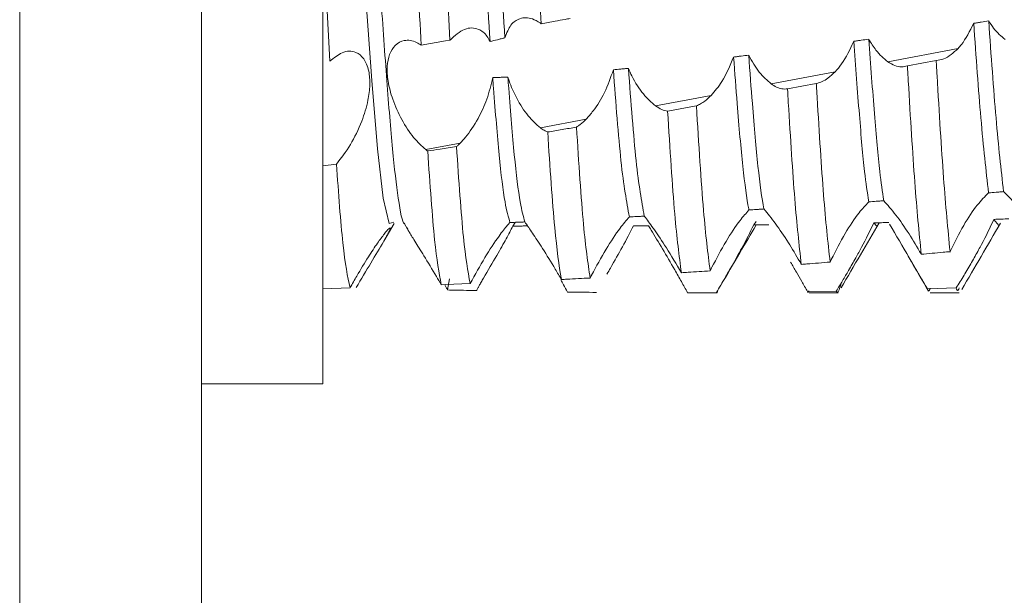
# Model space of a CAD drawing. Units: millimetres. Extents: x -1318 to 1753, y -1506 to 3671.
# Drawn here: x -2 to 6, y -796 to -792 of the extents above; entities that cross this region are included whole.
import ezdxf

# ---------------------------------------------------------------- set-up
doc = ezdxf.new("R2010")
doc.units = ezdxf.units.MM

msp = doc.modelspace()

# ---------------------------------------------------------------- linework, layer by layer
at = {"color": 7, "linetype": 'Continuous', "lineweight": 15}
for p, q in [((-2.1294, -672.4885), (-2.1294, -841.4885)), ((-0.6294, -672.4885), (-0.6294, -841.4885)), ((0.3706, -794.7435), (0.3706, -790.9935)), ((0.3706, -790.9935), (0.4297, -792.0837)), ((0.7739, -792.2435), (0.7244, -791.5554)), ((1.1822, -791.9522), (1.3824, -791.9168)), ((1.3824, -791.9168), (1.4197, -791.9102)), ((5.0307, -792.0891), (5.6104, -791.9788)), ((5.4294, -792.0775), (5.1921, -792.1235)), ((4.0698, -792.2718), (4.5961, -792.1717)), ((0.8205, -792.8071), (0.7739, -792.2435)), ((4.4406, -792.2682), (4.2034, -792.3133)), ((3.1147, -792.4534), (3.5734, -792.3662)), ((2.1649, -792.634), (2.5428, -792.5622)), ((1.2198, -792.8137), (1.5044, -792.7596)), ((0.8686, -793.2141), (0.8205, -792.8071)), ((0.3706, -792.9474), (0.4829, -792.9324)), ((0.9176, -793.4218), (0.8686, -793.2141)), ((0.8745, -793.5675), (0.9584, -793.423)), ((0.9552, -793.4127), (0.9176, -793.4218)), ((1.0443, -793.4253), (1.0805, -793.4877)), ((1.9579, -793.4132), (1.9378, -793.4435)), ((3.9452, -793.4074), (3.9248, -793.4342)), ((4.9363, -793.4433), (4.9155, -793.4174)), ((5.946, -793.4402), (5.9051, -793.3889)), ((1.5871, -793.9189), (1.3824, -793.9271)), ((1.4162, -793.8785), (1.3996, -793.9709)), ((0.5955, -793.9542), (0.3706, -793.9607)), ((1.3824, -793.9271), (1.3481, -793.9284)), ((3.6165, -793.9924), (3.3791, -793.9933)), ((3.3807, -793.9935), (3.6206, -793.9935)), ((4.6058, -793.9796), (4.3685, -793.984)), ((4.3809, -793.9935), (4.6208, -793.9935)), ((5.5949, -793.9525), (5.3576, -793.9603)), ((5.3809, -793.9935), (5.6207, -793.9935)), ((-0.6294, -794.7435), (0.3706, -794.7435))]:
    msp.add_line(p, q, dxfattribs=at)
at = {"color": 8, "linetype": 'Continuous', "lineweight": 15}
msp.add_line((5.4872, -793.66), (5.5478, -793.656), dxfattribs=at)
at = {"color": 7, "linetype": 'Continuous', "lineweight": 15}
for points, knots in [([(1.0464, -793.4209), (1.0451, -793.4214), (1.0282, -793.4281), (0.9933, -793.2342), (0.9453, -792.84), (0.8993, -792.2572), (0.8489, -791.5693), (0.8033, -790.8256), (0.7548, -790.0983), (0.7054, -789.4509), (0.6603, -788.9448), (0.6101, -788.6077), (0.5787, -788.5648), (0.5631, -788.5435)], [0, 0, 0, 0, 0.008052, 0.107992, 0.207284, 0.305548, 0.405779, 0.503906, 0.603367, 0.703199, 0.801093, 0.901243, 1, 1, 1, 1]), ([(1.6046, -789.7727), (1.6308, -790.1478), (1.6798, -790.8521), (1.7277, -791.582), (1.7501, -791.9232)], [0, 0, 0, 0, 0.532594, 1, 1, 1, 1]), ([(1.7295, -789.7709), (1.7557, -790.1464), (1.8041, -790.8404), (1.8512, -791.5611), (1.8728, -791.8918)], [0, 0, 0, 0, 0.541104, 1, 1, 1, 1]), ([(2.0598, -789.7051), (2.0784, -790.0238), (2.1028, -790.4431), (2.1386, -791.1517), (2.1582, -791.5158), (2.1722, -791.7754)], [0, 0, 0, 0, 0.476884, 0.627166, 1, 1, 1, 1]), ([(1.3077, -789.839), (1.3262, -790.1629), (1.3478, -790.5419), (1.3833, -791.2464), (1.403, -791.6063), (1.4197, -791.9101)], [0, 0, 0, 0, 0.478568, 0.559892, 1, 1, 1, 1]), ([(1.1822, -791.9522), (1.165, -791.6345), (1.1299, -790.987), (1.0931, -790.2731), (1.0726, -789.9199), (1.0703, -789.8804)], [0, 0, 0, 0, 0.461088, 0.939744, 1, 1, 1, 1]), ([(1.8728, -791.8918), (1.8875, -791.8534), (1.9167, -791.7766), (1.9992, -791.7245), (2.0841, -791.7223), (2.1413, -791.7559), (2.1627, -791.7684)], [0, 0, 0, 0, 0.262074, 0.522834, 0.82212, 1, 1, 1, 1]), ([(1.42, -791.9099), (1.4599, -791.8746), (1.538, -791.8057), (1.6467, -791.8072), (1.7165, -791.8596), (1.7418, -791.9075), (1.7501, -791.9232)], [0, 0, 0, 0, 0.341613, 0.6680647, 0.891536, 1, 1, 1, 1]), ([(2.1627, -791.7684), (2.1643, -791.7695), (2.1674, -791.7718), (2.1706, -791.7742), (2.1722, -791.7754)], [0, 0, 0, 0, 0.500333, 1, 1, 1, 1]), ([(2.4097, -791.7321), (2.3961, -791.7346), (2.3552, -791.7421), (2.2761, -791.7565), (2.2105, -791.7684), (2.1722, -791.7754)], [0, 0, 0, 0, 0.1720294, 0.515945, 1, 1, 1, 1]), ([(5.7394, -791.7723), (5.7072, -791.8363), (5.6676, -791.9152), (5.6195, -791.9687), (5.6104, -791.9788)], [0, 0, 0, 0, 0.81085, 1, 1, 1, 1]), ([(5.863, -791.7526), (5.8424, -791.7559), (5.8115, -791.7608), (5.7703, -791.7674), (5.7497, -791.7707), (5.7394, -791.7723)], [0, 0, 0, 0, 0.500031, 0.750025, 1, 1, 1, 1]), ([(5.8619, -793.1699), (5.8408, -792.9848), (5.8008, -792.6324), (5.7591, -792.0492), (5.7394, -791.7723)], [0, 0, 0, 0, 0.525285, 1, 1, 1, 1]), ([(5.9979, -791.9051), (5.9657, -791.8783), (5.9187, -791.8391), (5.8763, -791.7733), (5.863, -791.7526)], [0, 0, 0, 0, 0.685994, 1, 1, 1, 1]), ([(5.9855, -793.1603), (5.9649, -792.9774), (5.9249, -792.6219), (5.8832, -792.0367), (5.863, -791.7526)], [0, 0, 0, 0, 0.514414, 1, 1, 1, 1]), ([(1.2198, -792.8137), (1.1866, -792.7841), (1.1201, -792.7246), (1.0216, -792.5747), (0.9458, -792.4081), (0.9053, -792.2526), (0.8984, -792.1242), (0.9191, -792.0215), (0.9673, -791.9443), (1.0441, -791.9044), (1.1215, -791.9149), (1.1697, -791.9445), (1.1822, -791.9522)], [0, 0, 0, 0, 0.120978, 0.242337, 0.352762, 0.447719, 0.532889, 0.618624, 0.714257, 0.826238, 0.954773, 1, 1, 1, 1]), ([(1.7501, -791.9232), (1.7705, -791.9179), (1.8012, -791.9099), (1.8421, -791.8995), (1.8626, -791.8944), (1.8728, -791.8918)], [0, 0, 0, 0, 0.500052, 0.750014, 1, 1, 1, 1]), ([(4.7499, -791.9206), (4.7182, -791.9881), (4.672, -792.0863), (4.6142, -792.1514), (4.5961, -792.1717)], [0, 0, 0, 0, 0.68688, 1, 1, 1, 1]), ([(4.8736, -791.903), (4.853, -791.9059), (4.8221, -791.9104), (4.7808, -791.9162), (4.7602, -791.9191), (4.7499, -791.9206)], [0, 0, 0, 0, 0.500031, 0.750028, 1, 1, 1, 1]), ([(4.8734, -793.244), (4.862, -793.1666), (4.8353, -792.9856), (4.7964, -792.5421), (4.7655, -792.1291), (4.7499, -791.9206)], [0, 0, 0, 0, 0.269831, 0.631323, 1, 1, 1, 1]), ([(5.0307, -792.0891), (4.9974, -792.0613), (4.9426, -792.0155), (4.8931, -791.9347), (4.8736, -791.903)], [0, 0, 0, 0, 0.607062, 1, 1, 1, 1]), ([(4.9969, -793.2351), (4.986, -793.1601), (4.9596, -792.9788), (4.9208, -792.5352), (4.8895, -792.1151), (4.8736, -791.903)], [0, 0, 0, 0, 0.258583, 0.625602, 1, 1, 1, 1]), ([(0.4297, -792.0837), (0.4631, -792.0569), (0.5351, -791.999), (0.6351, -791.9971), (0.7119, -792.0572), (0.7471, -792.1403), (0.7582, -792.2202), (0.7599, -792.2998), (0.7444, -792.4224), (0.6909, -792.5958), (0.5992, -792.7842), (0.5223, -792.8823), (0.4829, -792.9324)], [0, 0, 0, 0, 0.121875, 0.262921, 0.357294, 0.452224, 0.492782, 0.53234, 0.612161, 0.719801, 0.85683, 1, 1, 1, 1]), ([(3.7593, -792.05), (3.7289, -792.122), (3.6755, -792.2487), (3.6042, -792.3307), (3.5734, -792.3662)], [0, 0, 0, 0, 0.5679492, 1, 1, 1, 1]), ([(3.8832, -792.035), (3.8626, -792.0376), (3.8316, -792.0413), (3.7903, -792.0463), (3.7697, -792.0488), (3.7593, -792.05)], [0, 0, 0, 0, 0.499932, 0.749851, 1, 1, 1, 1]), ([(3.8858, -793.3111), (3.8852, -793.3076), (3.8682, -793.2233), (3.8342, -792.9811), (3.7952, -792.5235), (3.7692, -792.1806), (3.7593, -792.05)], [0, 0, 0, 0, 0.016042, 0.397375, 0.770624, 1, 1, 1, 1]), ([(4.0698, -792.2718), (4.0361, -792.2435), (3.9705, -792.1885), (3.9118, -792.0852), (3.8832, -792.035)], [0, 0, 0, 0, 0.5137611, 1, 1, 1, 1]), ([(4.0092, -793.3031), (4.0091, -793.3024), (3.9923, -793.2192), (3.9593, -792.9812), (3.9199, -792.5196), (3.8935, -792.1708), (3.8832, -792.035)], [0, 0, 0, 0, 0.0036647, 0.3864788, 0.7611765, 1, 1, 1, 1]), ([(5.6104, -791.9788), (5.5914, -791.9972), (5.5527, -792.0347), (5.491, -792.0699), (5.4501, -792.0749), (5.4294, -792.0775)], [0, 0, 0, 0, 0.321119, 0.654606, 1, 1, 1, 1]), ([(5.1921, -792.1235), (5.1765, -792.1274), (5.1442, -792.1353), (5.0896, -792.1247), (5.0505, -792.1011), (5.0307, -792.0891)], [0, 0, 0, 0, 0.316424, 0.652643, 1, 1, 1, 1]), ([(5.3065, -793.6763), (5.2887, -793.4956), (5.2532, -793.1343), (5.2153, -792.5154), (5.1946, -792.1648), (5.1921, -792.1235)], [0, 0, 0, 0, 0.468712, 0.937386, 1, 1, 1, 1]), ([(5.5439, -793.6546), (5.5262, -793.4695), (5.4908, -793.0991), (5.4527, -792.4732), (5.4318, -792.1197), (5.4294, -792.0775)], [0, 0, 0, 0, 0.468272, 0.93651, 1, 1, 1, 1]), ([(2.7672, -792.1551), (2.7446, -792.2196), (2.6997, -792.3483), (2.6158, -792.4806), (2.5623, -792.5404), (2.5428, -792.5622)], [0, 0, 0, 0, 0.390118, 0.778112, 1, 1, 1, 1]), ([(2.8913, -792.1437), (2.8809, -792.1446), (2.8602, -792.1466), (2.8189, -792.1504), (2.7878, -792.1533), (2.7672, -792.1551)], [0, 0, 0, 0, 0.250461, 0.500663, 1, 1, 1, 1]), ([(2.8993, -793.3687), (2.8759, -793.2427), (2.8309, -792.9991), (2.7879, -792.4299), (2.7672, -792.1551)], [0, 0, 0, 0, 0.517284, 1, 1, 1, 1]), ([(3.1147, -792.4534), (3.0813, -792.4243), (3.0145, -792.3659), (2.9366, -792.2447), (2.9006, -792.1645), (2.8913, -792.1437)], [0, 0, 0, 0, 0.4245646, 0.8508033, 1, 1, 1, 1]), ([(3.0225, -793.3621), (2.9998, -793.2368), (2.955, -792.99), (2.9123, -792.4228), (2.8913, -792.1437)], [0, 0, 0, 0, 0.507758, 1, 1, 1, 1]), ([(4.5961, -792.1717), (4.5766, -792.1903), (4.5414, -792.2239), (4.4888, -792.2555), (4.4568, -792.264), (4.4406, -792.2682)], [0, 0, 0, 0, 0.378445, 0.68586, 1, 1, 1, 1]), ([(1.7721, -792.2198), (1.7579, -792.2801), (1.7295, -792.4004), (1.6477, -792.5708), (1.5697, -792.6891), (1.5186, -792.7443), (1.5044, -792.7596)], [0, 0, 0, 0, 0.2732585, 0.5447066, 0.8730046, 1, 1, 1, 1]), ([(1.8967, -792.2154), (1.8863, -792.2158), (1.8655, -792.2166), (1.824, -792.2182), (1.7928, -792.2191), (1.7721, -792.2198)], [0, 0, 0, 0, 0.250593, 0.50091, 1, 1, 1, 1]), ([(1.9145, -793.415), (1.9009, -793.3685), (1.871, -793.2667), (1.8248, -792.884), (1.7926, -792.4867), (1.7743, -792.2493), (1.7721, -792.2198)], [0, 0, 0, 0, 0.282586, 0.620225, 0.952748, 1, 1, 1, 1]), ([(2.1649, -792.634), (2.1315, -792.6046), (2.0646, -792.5457), (1.9725, -792.4029), (1.9194, -792.2848), (1.9001, -792.2258), (1.8967, -792.2154)], [0, 0, 0, 0, 0.340918, 0.682981, 0.943754, 1, 1, 1, 1]), ([(2.0374, -793.4099), (2.0245, -793.3641), (1.9953, -793.2606), (1.9498, -792.8841), (1.9175, -792.4854), (1.8991, -792.2464), (1.8967, -792.2154)], [0, 0, 0, 0, 0.271381, 0.613194, 0.949827, 1, 1, 1, 1]), ([(4.2034, -792.3133), (4.1877, -792.314), (4.1591, -792.3152), (4.1139, -792.2999), (4.0846, -792.2812), (4.0698, -792.2718)], [0, 0, 0, 0, 0.377206, 0.685622, 1, 1, 1, 1]), ([(4.5548, -793.741), (4.5367, -793.5752), (4.5004, -793.2436), (4.4637, -792.6476), (4.443, -792.3069), (4.4406, -792.2682)], [0, 0, 0, 0, 0.469937, 0.939826, 1, 1, 1, 1]), ([(3.5734, -792.3662), (3.5561, -792.3828), (3.5273, -792.4104), (3.4864, -792.4379), (3.4635, -792.4481), (3.4519, -792.4532)], [0, 0, 0, 0, 0.431124, 0.714054, 1, 1, 1, 1]), ([(4.3174, -793.7596), (4.2992, -793.5985), (4.2628, -793.2762), (4.2263, -792.6879), (4.2057, -792.3508), (4.2034, -792.3133)], [0, 0, 0, 0, 0.470565, 0.941088, 1, 1, 1, 1]), ([(3.2147, -792.4963), (3.199, -792.4933), (3.1671, -792.4874), (3.1323, -792.4648), (3.1147, -792.4534)], [0, 0, 0, 0, 0.493096, 1, 1, 1, 1]), ([(3.4519, -792.4532), (3.4124, -792.4604), (3.3333, -792.4749), (3.2542, -792.4891), (3.2147, -792.4963)], [0, 0, 0, 0, 0.50002, 1, 1, 1, 1]), ([(3.5653, -793.8133), (3.5471, -793.6687), (3.5084, -793.3632), (3.4714, -792.7671), (3.4519, -792.4532)], [0, 0, 0, 0, 0.473341, 1, 1, 1, 1]), ([(3.3279, -793.8286), (3.3096, -793.6888), (3.2709, -793.3939), (3.2341, -792.8056), (3.2147, -792.4963)], [0, 0, 0, 0, 0.4741422, 1, 1, 1, 1]), ([(2.5428, -792.5622), (2.5315, -792.5732), (2.5126, -792.5916), (2.4859, -792.613), (2.4706, -792.6231), (2.4629, -792.6281)], [0, 0, 0, 0, 0.424709, 0.711693, 1, 1, 1, 1]), ([(2.2256, -792.6681), (2.2158, -792.664), (2.196, -792.6556), (2.1753, -792.6412), (2.1649, -792.634)], [0, 0, 0, 0, 0.497471, 1, 1, 1, 1]), ([(2.4629, -792.6281), (2.4234, -792.6348), (2.3443, -792.6483), (2.2651, -792.6615), (2.2256, -792.6681)], [0, 0, 0, 0, 0.500051, 1, 1, 1, 1]), ([(2.3381, -793.8845), (2.3197, -793.7646), (2.281, -793.5134), (2.2446, -792.9583), (2.2256, -792.6681)], [0, 0, 0, 0, 0.477327, 1, 1, 1, 1]), ([(2.5756, -793.8722), (2.5572, -793.7475), (2.5185, -793.4859), (2.482, -792.9228), (2.4629, -792.6281)], [0, 0, 0, 0, 0.476631, 1, 1, 1, 1]), ([(1.5044, -792.7596), (1.5, -792.764), (1.4927, -792.7713), (1.4824, -792.781), (1.4763, -792.7863), (1.4733, -792.7889)], [0, 0, 0, 0, 0.418995, 0.709168, 1, 1, 1, 1]), ([(1.2358, -792.825), (1.2332, -792.8233), (1.2278, -792.8197), (1.2225, -792.8157), (1.2198, -792.8137)], [0, 0, 0, 0, 0.4996821, 1, 1, 1, 1]), ([(1.2358, -792.825), (1.2698, -792.8199), (1.349, -792.808), (1.4281, -792.7959), (1.4733, -792.7889)], [0, 0, 0, 0, 0.4287872, 1, 1, 1, 1]), ([(1.3481, -793.9284), (1.3296, -793.8285), (1.2911, -793.62), (1.2547, -793.0973), (1.2358, -792.825)], [0, 0, 0, 0, 0.479175, 1, 1, 1, 1]), ([(1.5856, -793.9188), (1.5671, -793.814), (1.5285, -793.5952), (1.4922, -793.0651), (1.4733, -792.7889)], [0, 0, 0, 0, 0.4791, 1, 1, 1, 1]), ([(0.4829, -792.9324), (0.5004, -793.1732), (0.5368, -793.6765), (0.5753, -793.859), (0.5955, -793.9542)], [0, 0, 0, 0, 0.47859, 1, 1, 1, 1]), ([(5.5439, -793.6546), (5.5804, -793.5809), (5.6501, -793.4399), (5.7651, -793.2665), (5.8312, -793.2006), (5.8619, -793.1699)], [0, 0, 0, 0, 0.370009, 0.707009, 1, 1, 1, 1]), ([(5.8619, -793.1699), (5.8825, -793.1683), (5.9134, -793.1659), (5.9546, -793.1627), (5.9752, -793.1611), (5.9855, -793.1603)], [0, 0, 0, 0, 0.500028, 0.750012, 1, 1, 1, 1]), ([(5.9855, -793.1603), (6.0179, -793.1921), (6.0798, -793.2528), (6.1929, -793.4062), (6.2628, -793.5241), (6.2956, -793.5793)], [0, 0, 0, 0, 0.368196, 0.70417, 1, 1, 1, 1]), ([(4.5648, -793.72), (4.6022, -793.6467), (4.6741, -793.5058), (4.7857, -793.3382), (4.8472, -793.2721), (4.8734, -793.244)], [0, 0, 0, 0, 0.383128, 0.737127, 1, 1, 1, 1]), ([(4.8734, -793.244), (4.894, -793.2425), (4.9249, -793.2403), (4.966, -793.2373), (4.9866, -793.2358), (4.9969, -793.2351)], [0, 0, 0, 0, 0.500015, 0.750027, 1, 1, 1, 1]), ([(4.9969, -793.2351), (5.0289, -793.2706), (5.0897, -793.3381), (5.2023, -793.4983), (5.2722, -793.6177), (5.3053, -793.6743)], [0, 0, 0, 0, 0.36888, 0.701022, 1, 1, 1, 1]), ([(3.5798, -793.7841), (3.618, -793.7114), (3.6921, -793.5705), (3.8028, -793.4042), (3.8617, -793.3381), (3.8858, -793.3111)], [0, 0, 0, 0, 0.386741, 0.748614, 1, 1, 1, 1]), ([(3.8858, -793.3111), (3.9064, -793.3097), (3.9372, -793.3078), (3.9784, -793.3051), (3.999, -793.3038), (4.0092, -793.3031)], [0, 0, 0, 0, 0.499919, 0.749841, 1, 1, 1, 1]), ([(4.0092, -793.3031), (4.0399, -793.3405), (4.0974, -793.4105), (4.2059, -793.5697), (4.2732, -793.6838), (4.3046, -793.7369)], [0, 0, 0, 0, 0.378997, 0.71099, 1, 1, 1, 1]), ([(1.587, -793.9163), (1.6268, -793.8441), (1.705, -793.7023), (1.8143, -793.5367), (1.8825, -793.4488), (1.9073, -793.4225), (1.9145, -793.415)], [0, 0, 0, 0, 0.347453, 0.683085, 0.909201, 1, 1, 1, 1]), ([(1.9145, -793.415), (1.9349, -793.4141), (1.9656, -793.4129), (2.0066, -793.4112), (2.0272, -793.4103), (2.0374, -793.4099)], [0, 0, 0, 0, 0.499942, 0.750028, 1, 1, 1, 1]), ([(2.0374, -793.4099), (2.0537, -793.4337), (2.0862, -793.4812), (2.1728, -793.6117), (2.2563, -793.745), (2.3099, -793.8363), (2.3272, -793.8656)], [0, 0, 0, 0, 0.2724608, 0.5435826, 0.8532957, 1, 1, 1, 1]), ([(2.5877, -793.8487), (2.6267, -793.7764), (2.7026, -793.6358), (2.8162, -793.4644), (2.8744, -793.3974), (2.8993, -793.3687)], [0, 0, 0, 0, 0.3769823, 0.7333855, 1, 1, 1, 1]), ([(2.8993, -793.3687), (2.9198, -793.3677), (2.9506, -793.366), (2.9917, -793.3638), (3.0122, -793.3627), (3.0225, -793.3621)], [0, 0, 0, 0, 0.500087, 0.750088, 1, 1, 1, 1]), ([(3.0225, -793.3621), (3.0453, -793.3921), (3.0907, -793.4519), (3.1951, -793.605), (3.2711, -793.7323), (3.3124, -793.8015)], [0, 0, 0, 0, 0.314269, 0.627343, 1, 1, 1, 1]), ([(4.0487, -793.4327), (4.0281, -793.433), (3.9971, -793.4334), (3.9558, -793.4339), (3.9352, -793.4341), (3.9248, -793.4342)], [0, 0, 0, 0, 0.499932, 0.750084, 1, 1, 1, 1]), ([(4.6459, -793.9537), (4.6991, -793.8624), (4.8036, -793.6831), (4.9081, -793.5042), (4.9594, -793.4164)], [0, 0, 0, 0, 0.509185, 1, 1, 1, 1]), ([(4.9155, -793.4174), (4.8836, -793.4833), (4.8385, -793.5765), (4.7824, -793.6774), (4.766, -793.7069)], [0, 0, 0, 0, 0.707252, 1, 1, 1, 1]), ([(5.0393, -793.4146), (5.0187, -793.415), (4.9878, -793.4158), (4.9465, -793.4167), (4.9259, -793.4172), (4.9155, -793.4174)], [0, 0, 0, 0, 0.499923, 0.749827, 1, 1, 1, 1]), ([(5.0461, -793.4285), (5.0996, -793.5206), (5.2066, -793.7049), (5.3135, -793.8892), (5.3669, -793.9814)], [0, 0, 0, 0, 0.499811, 1, 1, 1, 1]), ([(5.6407, -793.9682), (5.6939, -793.8767), (5.8003, -793.6936), (5.9067, -793.5108), (5.9599, -793.4194)], [0, 0, 0, 0, 0.500068, 1, 1, 1, 1]), ([(5.9051, -793.3889), (5.873, -793.4575), (5.8343, -793.54), (5.7874, -793.6263), (5.7794, -793.641)], [0, 0, 0, 0, 0.830284, 1, 1, 1, 1]), ([(6.0287, -793.3844), (6.0081, -793.3852), (5.9772, -793.3863), (5.936, -793.3878), (5.9154, -793.3885), (5.9051, -793.3889)], [0, 0, 0, 0, 0.500028, 0.750016, 1, 1, 1, 1]), ([(0.9242, -793.4616), (0.922, -793.4616), (0.9167, -793.4615), (0.8786, -793.5065), (0.8205, -793.5852), (0.7419, -793.7036), (0.6634, -793.8331), (0.6139, -793.9213), (0.5955, -793.9542)], [0, 0, 0, 0, 0.112941, 0.270931, 0.437418, 0.630974, 0.862143, 1, 1, 1, 1]), ([(0.6469, -793.9505), (0.6877, -793.8816), (0.7706, -793.7412), (0.8651, -793.5848), (0.9205, -793.4876), (0.9266, -793.468), (0.9294, -793.4591)], [0, 0, 0, 0, 0.301867, 0.61488, 0.82506, 1, 1, 1, 1]), ([(1.0624, -793.4533), (1.0675, -793.4637), (1.0784, -793.4856), (1.1292, -793.568), (1.2064, -793.6918), (1.2854, -793.8215), (1.3347, -793.9055), (1.3481, -793.9284)], [0, 0, 0, 0, 0.181937, 0.385476, 0.624053, 0.897489, 1, 1, 1, 1]), ([(1.9378, -793.4435), (1.9215, -793.4763), (1.889, -793.5416), (1.8015, -793.6934), (1.7276, -793.8203), (1.6832, -793.8968), (1.6767, -793.9079)], [0, 0, 0, 0, 0.294577, 0.587299, 0.939719, 1, 1, 1, 1]), ([(2.0624, -793.4434), (2.052, -793.4434), (2.0312, -793.4434), (1.9897, -793.4435), (1.9585, -793.4435), (1.9378, -793.4435)], [0, 0, 0, 0, 0.250354, 0.500917, 1, 1, 1, 1]), ([(2.9326, -793.4418), (2.9043, -793.4973), (2.8519, -793.6003), (2.768, -793.7468), (2.7238, -793.8238), (2.7142, -793.8404)], [0, 0, 0, 0, 0.478449, 0.887032, 1, 1, 1, 1]), ([(3.0567, -793.4413), (3.0464, -793.4413), (3.0257, -793.4414), (2.9843, -793.4416), (2.9533, -793.4417), (2.9326, -793.4418)], [0, 0, 0, 0, 0.250224, 0.500422, 1, 1, 1, 1]), ([(3.273, -793.8041), (3.2396, -793.7463), (3.1728, -793.6304), (3.0981, -793.508), (3.064, -793.4531), (3.0567, -793.4413)], [0, 0, 0, 0, 0.4386382, 0.8790262, 1, 1, 1, 1]), ([(3.6512, -793.9361), (3.7044, -793.8452), (3.8024, -793.6776), (3.9006, -793.5105), (3.9454, -793.434)], [0, 0, 0, 0, 0.542495, 1, 1, 1, 1]), ([(3.9248, -793.4342), (3.894, -793.4961), (3.8415, -793.6016), (3.7726, -793.7231), (3.7442, -793.7734)], [0, 0, 0, 0, 0.586353, 1, 1, 1, 1]), ([(5.3055, -793.6768), (5.3661, -793.6712), (5.4455, -793.6639), (5.525, -793.6564), (5.5439, -793.6546)], [0, 0, 0, 0, 0.762347, 1, 1, 1, 1]), ([(5.7794, -793.641), (5.7605, -793.6751), (5.7213, -793.7458), (5.6584, -793.8525), (5.6163, -793.9188), (5.5949, -793.9525)], [0, 0, 0, 0, 0.314467, 0.650803, 1, 1, 1, 1]), ([(4.3685, -793.984), (4.3527, -793.9565), (4.3234, -793.9054), (4.2764, -793.8231), (4.2453, -793.7691), (4.2295, -793.7418)], [0, 0, 0, 0, 0.364348, 0.678768, 1, 1, 1, 1]), ([(4.3046, -793.7369), (4.3067, -793.7407), (4.311, -793.7483), (4.3153, -793.7558), (4.3174, -793.7596)], [0, 0, 0, 0, 0.49985, 1, 1, 1, 1]), ([(4.3174, -793.7596), (4.3329, -793.7584), (4.3802, -793.7548), (4.4593, -793.7486), (4.5229, -793.7436), (4.5547, -793.741)], [0, 0, 0, 0, 0.195722, 0.5979, 1, 1, 1, 1]), ([(4.5548, -793.741), (4.5564, -793.7375), (4.5597, -793.7305), (4.5631, -793.7235), (4.5648, -793.72)], [0, 0, 0, 0, 0.5000111, 1, 1, 1, 1]), ([(4.766, -793.7069), (4.7466, -793.7412), (4.7107, -793.8047), (4.6565, -793.897), (4.6228, -793.9518), (4.6058, -793.9796)], [0, 0, 0, 0, 0.366307, 0.679393, 1, 1, 1, 1]), ([(5.3576, -793.9603), (5.3419, -793.9342), (5.309, -793.8795), (5.253, -793.7841), (5.2125, -793.7146), (5.1919, -793.6792)], [0, 0, 0, 0, 0.309703, 0.648804, 1, 1, 1, 1]), ([(3.3791, -793.9933), (3.3625, -793.9633), (3.3287, -793.9024), (3.2917, -793.8372), (3.273, -793.8041)], [0, 0, 0, 0, 0.492181, 1, 1, 1, 1]), ([(3.3124, -793.8015), (3.315, -793.806), (3.3202, -793.815), (3.3253, -793.8241), (3.3279, -793.8286)], [0, 0, 0, 0, 0.499686, 1, 1, 1, 1]), ([(3.3279, -793.8286), (3.3466, -793.8274), (3.3955, -793.8243), (3.4746, -793.8192), (3.5351, -793.8153), (3.5653, -793.8133)], [0, 0, 0, 0, 0.235599, 0.617845, 1, 1, 1, 1]), ([(3.5653, -793.8133), (3.5674, -793.809), (3.5708, -793.8021), (3.5756, -793.7923), (3.5784, -793.7868), (3.5798, -793.7841)], [0, 0, 0, 0, 0.435542, 0.717638, 1, 1, 1, 1]), ([(3.7442, -793.7734), (3.7259, -793.8054), (3.6956, -793.8583), (3.6526, -793.9317), (3.6286, -793.9721), (3.6165, -793.9924)], [0, 0, 0, 0, 0.432264, 0.714507, 1, 1, 1, 1]), ([(1.6767, -793.9079), (1.6712, -793.9175), (1.6618, -793.9336), (1.6486, -793.9563), (1.641, -793.9696), (1.6372, -793.9762)], [0, 0, 0, 0, 0.419993, 0.709898, 1, 1, 1, 1]), ([(2.3272, -793.8656), (2.329, -793.8688), (2.3327, -793.8751), (2.3363, -793.8814), (2.3381, -793.8845)], [0, 0, 0, 0, 0.499713, 1, 1, 1, 1]), ([(2.3895, -793.9885), (2.3786, -793.9685), (2.3606, -793.9353), (2.3415, -793.9011), (2.3339, -793.8875)], [0, 0, 0, 0, 0.601867, 1, 1, 1, 1]), ([(2.3381, -793.8845), (2.3532, -793.8838), (2.4003, -793.8814), (2.4794, -793.8773), (2.5435, -793.8739), (2.5756, -793.8722)], [0, 0, 0, 0, 0.189744, 0.59487, 1, 1, 1, 1]), ([(2.5756, -793.8722), (2.5773, -793.8689), (2.5802, -793.8632), (2.5842, -793.8554), (2.5866, -793.8509), (2.5877, -793.8487)], [0, 0, 0, 0, 0.430121, 0.714786, 1, 1, 1, 1]), ([(4.6465, -793.9144), (4.6351, -793.9564), (4.6214, -794.0069), (4.6081, -793.9835), (4.6058, -793.9796)], [0, 0, 0, 0, 0.831698, 1, 1, 1, 1]), ([(1.3996, -793.9709), (1.3957, -793.9637), (1.3879, -793.9493), (1.3799, -793.9348), (1.3759, -793.9275)], [0, 0, 0, 0, 0.499491, 1, 1, 1, 1]), ([(1.3996, -793.9709), (1.443, -793.9719), (1.5222, -793.9737), (1.6014, -793.9754), (1.6372, -793.9762)], [0, 0, 0, 0, 0.548006, 1, 1, 1, 1]), ([(2.6269, -793.9909), (2.5874, -793.9905), (2.5082, -793.9898), (2.4291, -793.9889), (2.3895, -793.9885)], [0, 0, 0, 0, 0.499973, 1, 1, 1, 1]), ([(3.6289, -793.9715), (3.6267, -793.9807), (3.6225, -793.9988), (3.6185, -793.9945), (3.6165, -793.9924)], [0, 0, 0, 0, 0.5047249, 1, 1, 1, 1]), ([(4.3809, -793.977), (4.3789, -793.9834), (4.3747, -793.9973), (4.3707, -793.9886), (4.3685, -793.984)], [0, 0, 0, 0, 0.460816, 1, 1, 1, 1]), ([(5.3809, -793.9572), (5.3755, -793.9708), (5.3678, -793.9903), (5.36, -793.9673), (5.3576, -793.9603)], [0, 0, 0, 0, 0.693945, 1, 1, 1, 1]), ([(5.6207, -793.9544), (5.6146, -793.9685), (5.606, -793.988), (5.5973, -793.9602), (5.5949, -793.9525)], [0, 0, 0, 0, 0.722952, 1, 1, 1, 1])]:
    msp.add_open_spline(points, degree=3, knots=knots, dxfattribs=at)

doc.saveas('drawing.dxf')
